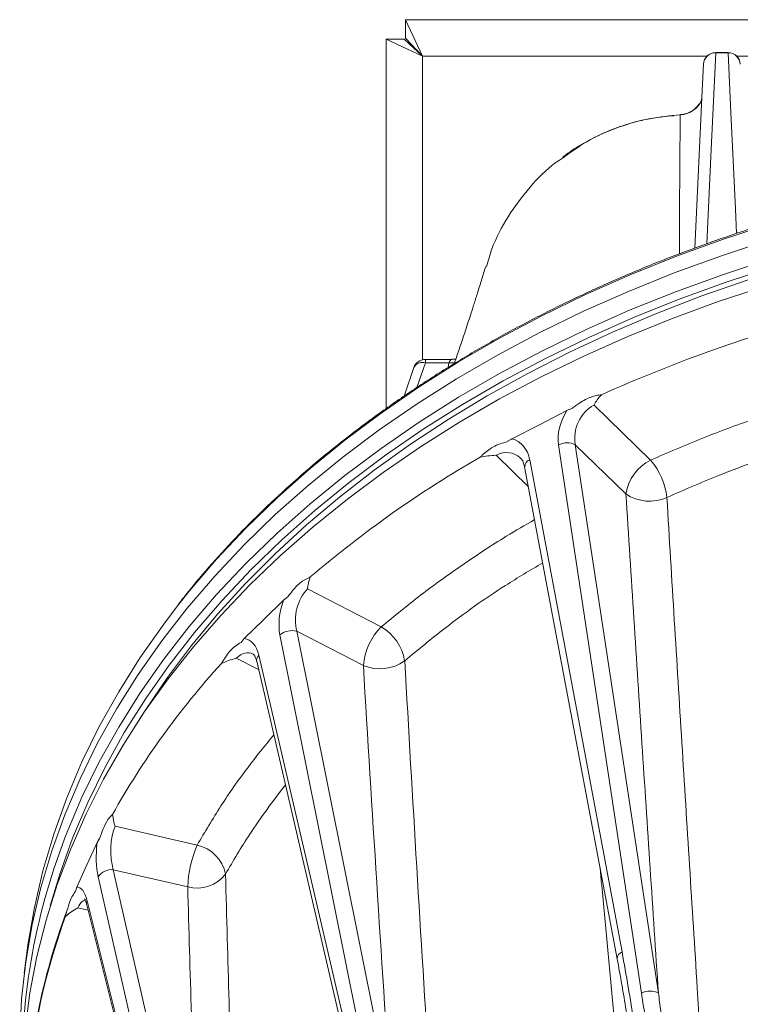
# Model space of a CAD drawing. Extents: x -251 to 3104, y -1088 to 1596.
# Drawn here: x 13 to 131, y 1336 to 1497 of the extents above; entities that cross this region are included whole.
import ezdxf

# ---------------------------------------------------------------- set-up
doc = ezdxf.new("R2010")
doc.units = 0
doc.header["$LTSCALE"] = 5

msp = doc.modelspace()

# ---------------------------------------------------------------- linework, layer by layer
at = {"linetype": 'Continuous', "lineweight": 5}
for p, q in [((78.75, 1491.42), (75.92, 1497.42)), ((359.57, 1497.42), (75.92, 1497.42)), ((75.92, 1497.42), (75.92, 1494.42)), ((72.75, 1494.24), (72.75, 1433.67)), ((72.75, 1494.24), (78.75, 1491.42)), ((72.75, 1494.24), (75.75, 1494.24)), ((75.75, 1494.24), (78.75, 1491.42)), ((78.75, 1491.42), (75.92, 1494.42)), ((125.29, 1491.42), (78.75, 1491.42)), ((78.75, 1491.42), (78.75, 1441.71)), ((128.76, 1492.03), (126.73, 1492.03)), ((126.73, 1492.03), (126.73, 1492)), ((128.76, 1492), (126.73, 1492)), ((128.76, 1492), (128.76, 1492.03)), ((155.21, 1491.42), (130.2, 1491.42)), ((79.19, 1441.21), (77.79, 1437.14)), ((83.51, 1441.76), (79.19, 1441.76)), ((79.19, 1441.76), (79.19, 1441.21)), ((83.04, 1441.21), (79.19, 1441.21)), ((82.91, 1440.43), (83.04, 1441.21)), ((77.31, 1440.42), (75.71, 1435.76)), ((116.08, 1425.27), (106.81, 1434.29)), ((102.36, 1433.38), (97.87, 1431.07)), ((97.87, 1431.07), (93.38, 1428.76)), ((100.99, 1427.75), (114.59, 1337.93)), ((117.35, 1337.96), (103.75, 1427.78)), ((103.75, 1427.78), (112.04, 1419.72)), ((90.77, 1426.05), (96.07, 1420.89)), ((111.41, 1344.68), (96.28, 1425.33)), ((95.45, 1424.18), (110.59, 1343.54)), ((71.98, 1397.95), (59.88, 1404.16)), ((55.97, 1402.3), (52.75, 1399.17)), ((56.66, 1402.85), (55.97, 1402.3)), ((52.75, 1399.17), (49.53, 1396.03)), ((73.55, 1320.54), (58.13, 1397.22)), ((58.13, 1397.22), (69.04, 1391.62)), ((49.53, 1396.03), (49.01, 1395.4)), ((55.37, 1396.62), (70.79, 1319.94)), ((48.23, 1392.82), (51.9, 1390.94)), ((51.58, 1392.32), (67.2, 1325.05)), ((67.57, 1326.02), (51.95, 1393.29)), ((41.83, 1362.19), (28.42, 1365.27)), ((25.86, 1363.27), (25.45, 1362.61)), ((25.45, 1362.61), (23.78, 1358.96)), ((23.78, 1358.96), (22.1, 1355.32)), ((25.61, 1357), (39.56, 1295.79)), ((42.05, 1296.94), (28.1, 1358.15)), ((28.1, 1358.15), (40.28, 1355.35)), ((22.1, 1355.32), (21.89, 1354.62)), ((22.29, 1351.93), (23.96, 1351.55)), ((23.74, 1352.43), (37.41, 1297.71)), ((37.48, 1298.36), (23.81, 1353.08)), ((20.29, 1350.53), (20.51, 1351.4)), ((13.89, 1344.09), (13.53, 1341.22))]:
    msp.add_line(p, q, dxfattribs=at)
at = {"linetype": 'Continuous', "lineweight": 5, "flags": 128}
for points in [[(126.73, 1492), (125.99, 1476.17), (125.26, 1460.7)], [(130.15, 1462.39), (129.96, 1466.44), (129.22, 1482.2), (128.76, 1492)], [(124.73, 1490.13), (124.53, 1485.83), (123.32, 1459.99)], [(177.13, 1473.26), (168.67, 1471.91), (160.3, 1470.32), (152.04, 1468.47), (143.89, 1466.38), (135.87, 1464.05), (128, 1461.48), (120.29, 1458.67), (112.75, 1455.64), (105.41, 1452.38), (98.26, 1448.91), (91.33, 1445.22), (84.63, 1441.34), (78.16, 1437.25), (71.95, 1432.97), (66, 1428.52), (60.32, 1423.88), (54.92, 1419.09), (49.82, 1414.13), (45.01, 1409.03), (40.52, 1403.78), (38.59, 1401.37)], [(135.54, 1461.33), (127.67, 1458.76), (119.96, 1455.95), (112.43, 1452.91), (105.09, 1449.65), (97.94, 1446.17), (91.02, 1442.48), (84.31, 1438.59), (77.85, 1434.5), (71.64, 1430.22), (65.69, 1425.76), (60.01, 1421.13), (54.61, 1416.33), (49.51, 1411.37), (44.71, 1406.26), (40.21, 1401.02), (36.04, 1395.65), (32.18, 1390.15), (28.67, 1384.55), (25.48, 1378.84), (22.65, 1373.05), (20.16, 1367.17), (18.03, 1361.23), (16.25, 1355.23), (14.83, 1349.18), (13.78, 1343.09), (13.09, 1336.98), (12.77, 1330.85)], [(20.65, 1364.59), (22.97, 1370.03), (25.8, 1375.83), (28.98, 1381.53), (32.5, 1387.14), (36.35, 1392.63), (40.52, 1398), (45.01, 1403.25), (49.82, 1408.35), (54.92, 1413.31), (60.32, 1418.1), (66, 1422.74), (71.95, 1427.19), (78.16, 1431.47), (84.63, 1435.56), (91.33, 1439.44), (98.26, 1443.13), (105.41, 1446.6), (112.75, 1449.86), (120.29, 1452.89), (128, 1455.7), (135.87, 1458.27)], [(136.27, 1456.98), (128.43, 1454.42), (120.76, 1451.63), (113.26, 1448.61), (105.95, 1445.37), (98.84, 1441.91), (91.95, 1438.24), (85.28, 1434.38), (78.84, 1430.31), (72.66, 1426.05), (66.74, 1421.62), (61.09, 1417.01), (55.71, 1412.23), (50.64, 1407.3), (45.86, 1402.22), (41.38, 1397.01), (37.23, 1391.66), (33.4, 1386.19), (29.9, 1380.62), (26.74, 1374.94), (23.92, 1369.17), (21.44, 1363.33), (19.32, 1357.41), (17.77, 1352.23)], [(13.64, 1332), (14.43, 1337.99), (15.58, 1343.96), (17.08, 1349.89), (18.93, 1355.76), (21.12, 1361.58), (23.65, 1367.33), (26.51, 1373), (29.71, 1378.58), (33.23, 1384.06), (37.07, 1389.44), (41.23, 1394.69), (45.69, 1399.82), (50.45, 1404.81), (55.49, 1409.66), (60.82, 1414.36), (66.42, 1418.89), (72.29, 1423.26), (78.4, 1427.45), (84.76, 1431.46), (91.34, 1435.28), (98.15, 1438.9), (105.16, 1442.31), (112.36, 1445.52), (119.75, 1448.51), (127.31, 1451.28), (135.03, 1453.83)], [(32.37, 1382.78), (33.31, 1384.27), (36.96, 1389.64), (40.92, 1394.9), (45.18, 1400.04), (49.75, 1405.05), (54.6, 1409.93), (59.74, 1414.65), (65.15, 1419.22), (70.82, 1423.63), (76.75, 1427.87), (82.92, 1431.92), (89.33, 1435.8), (95.96, 1439.48), (102.8, 1442.96), (109.84, 1446.24), (117.06, 1449.31), (124.46, 1452.16), (132.03, 1454.8)], [(84.02, 1441.24), (83.85, 1441.22), (83.04, 1441.21)], [(38.59, 1401.37), (36.35, 1398.41), (32.5, 1392.92), (28.98, 1387.31), (25.8, 1381.61), (22.97, 1375.81), (20.48, 1369.94), (18.35, 1364), (16.58, 1358), (15.17, 1351.95), (14.12, 1345.86), (13.89, 1344.09)]]:
    msp.add_lwpolyline(points, dxfattribs=at)
at = {"linetype": 'Continuous', "lineweight": 5}
for centre, radius, start, end in [((126.73, 1490.03), 2, 90, 177.3227), ((126.71, 1490.02), 1.98, 89.4751, 176.9389), ((128.76, 1490.03), 2, 2.6773, 90), ((128.78, 1490.02), 1.98, 3.0594, 90.5249), ((120.77, 1485.79), 3.97, 272.312, 339.4764), ((120.73, 1485.87), 4, 273.0573, 314.3175), ((208.33, 1212.66), 244.8, 105.4019, 114.1901), ((79.19, 1439.76), 2, 90, 160.8828), ((78.74, 1439.66), 1.62, 73.5548, 152.0209), ((102.4, 1425.07), 3.03, 63.5669, 117.6865), ((181.88, 1263.62), 187.28, 120.031, 130.4791), ((96.66, 1424.19), 1.2, 108.3888, 180.1637), ((119.29, 1418.68), 7.32, 115.964, 171.8881), ((107.28, 1417.82), 11.53, 6.6142, 40.2661), ((115.9, 1425.36), 6.83, 235.6217, 294.5941), ((57.31, 1394.34), 2.99, 74.1559, 130.4182), ((79.25, 1390.73), 10.25, 135.1949, 175.0278), ((67.99, 1391.1), 7.92, 9.4124, 59.7868), ((52.63, 1392.47), 1.07, 130.2226, 188.5205), ((71.74, 1397.87), 6.81, 246.5935, 306.5857), ((145.86, 1301.03), 135.2, 137.7425, 150.6872), ((118.78, 1325.38), 105.67, 158.2186, 180.8816), ((59.49, 1354.6), 19.22, 156.7599, 177.771), ((40.55, 1356.29), 6.03, 10.9926, 77.7815), ((27.78, 1355.59), 2.58, 82.7552, 146.9262), ((41.81, 1361.03), 5.88, 254.9388, 322.4145), ((24.7, 1352.65), 0.986, 154.342, 193.2628), ((119.13, 1314.31), 105.37, 159.3903, 178.0712), ((120.53, 1313.67), 106.8, 159.8116, 172.1645), ((111.8, 1343.54), 1.21, 108.4909, 179.4853), ((116, 1335.25), 3.03, 63.5669, 117.6865)]:
    msp.add_arc(centre, radius, start, end, dxfattribs=at)
for centre, major_axis, ratio, start_param, end_param in [((107.81, 1429.78), (2.03, 4.71), 0.771802, 0.752957, 2.3063), ((106.67, 1430.56), (3.72, 6.02), 0.728242, 1.552336, 2.432778), ((90.63, 1422.32), (3.72, 6.02), 0.728242, 5.609277, 6.489719), ((91.77, 1421.54), (2.03, 4.71), 0.771802, 5.997227, 7.036142), ((61.09, 1400.01), (1.06, 5), 0.59853, 0.72877, 2.282113), ((59.51, 1400.53), (2.08, 6.76), 0.554175, 1.478577, 2.345901), ((47.85, 1389.19), (2.08, 6.76), 0.554175, 5.5224, 6.389723), ((49.44, 1388.67), (1.06, 5), 0.59853, 6.117263, 7.011955), ((29.67, 1361.45), (0.1, 5.09), 0.389868, 0.72887, 2.282213), ((27.8, 1361.61), (0.59, 7.04), 0.344978, 1.457623, 2.314312), ((21.67, 1348.28), (0.59, 7.04), 0.344978, 5.490812, 6.347501), ((23.54, 1348.11), (0.1, 5.09), 0.389868, 6.202639, 7.012056)]:
    msp.add_ellipse(centre, major_axis=major_axis, ratio=ratio, start_param=start_param, end_param=end_param, dxfattribs=at)
for points, knots in [([(124.47, 1484.47), (124.46, 1484.43), (124.35, 1484.09), (124.06, 1483.56), (123.66, 1483.19), (123.5, 1483.04)], [0, 0, 0, 0, 0.068992, 0.61399, 1, 1, 1, 1]), ([(119.86, 1481.69), (119.82, 1481.69), (118.68, 1481.63), (116.56, 1481.33), (113.55, 1480.73), (110.71, 1479.83), (107.85, 1478.65), (104.99, 1477.14), (102.91, 1475.86), (101.88, 1475.03), (101.71, 1474.9)], [0, 0, 0, 0, 0.005946, 0.173918, 0.32615, 0.474209, 0.628618, 0.797639, 0.967388, 1, 1, 1, 1]), ([(120.93, 1481.83), (119.26, 1481.67), (115.88, 1481.35), (110.71, 1479.87), (105.87, 1477.79), (103.02, 1475.72), (101.76, 1474.81)], [0, 0, 0, 0, 0.242793, 0.490648, 0.775822, 1, 1, 1, 1]), ([(120.83, 1459.08), (120.82, 1462.43), (120.81, 1469.58), (120.89, 1477.58), (120.93, 1481.83)], [0, 0, 0, 0, 0.468957, 1, 1, 1, 1]), ([(120.93, 1481.83), (120.93, 1481.84), (120.94, 1481.87), (120.94, 1481.87), (120.94, 1481.88)], [0, 0, 0, 0, 0.553206, 1, 1, 1, 1]), ([(101.76, 1474.81), (101.36, 1474.55), (99.32, 1473.22), (96.19, 1469.99), (92.66, 1465.26), (90.28, 1460.81), (89.47, 1457.93), (89.19, 1456.93)], [0, 0, 0, 0, 0.064473, 0.327589, 0.598392, 0.860843, 1, 1, 1, 1]), ([(177.19, 1473.49), (175.81, 1473.29), (171.8, 1472.7), (165.22, 1471.55), (157.49, 1469.98), (149.85, 1468.2), (142.32, 1466.21), (134.9, 1464), (127.61, 1461.59), (120.45, 1458.99), (113.45, 1456.18), (106.61, 1453.18), (99.94, 1449.99), (93.45, 1446.62), (87.16, 1443.07), (81.06, 1439.35), (75.18, 1435.46), (69.51, 1431.41), (64.08, 1427.21), (58.88, 1422.85), (53.93, 1418.36), (49.23, 1413.73), (44.8, 1408.97), (41.29, 1404.91), (39.36, 1402.41), (38.71, 1401.57)], [0, 0, 0, 0, 0.023907, 0.069299, 0.114694, 0.160089, 0.205486, 0.250883, 0.29628, 0.341679, 0.387078, 0.432477, 0.477877, 0.523278, 0.568678, 0.614079, 0.659478, 0.704877, 0.750275, 0.79567, 0.841063, 0.886453, 0.931838, 0.977219, 1, 1, 1, 1]), ([(89.07, 1456.97), (88.85, 1456.25), (88.4, 1454.79), (87.74, 1452.68), (87.13, 1450.74), (86.6, 1449.07), (86.11, 1447.57), (85.54, 1445.84), (84.87, 1443.82), (84.29, 1442.13), (83.97, 1441.2), (83.92, 1441.04)], [0, 0, 0, 0, 0.137534, 0.280711, 0.403828, 0.507026, 0.597, 0.687169, 0.830015, 0.971802, 1, 1, 1, 1]), ([(83.04, 1441.21), (83.11, 1441.35), (83.24, 1441.63), (83.4, 1441.77), (83.49, 1441.76), (83.51, 1441.75)], [0, 0, 0, 0, 0.444911, 0.891853, 1, 1, 1, 1]), ([(84.19, 1441.85), (84.1, 1441.82), (83.88, 1441.76), (83.64, 1441.79), (83.51, 1441.8)], [0, 0, 0, 0, 0.426265, 1, 1, 1, 1]), ([(150.77, 1437.47), (147.78, 1436.64), (141.79, 1434.98), (133.02, 1432.06), (124.41, 1428.87), (118.86, 1426.47), (116.08, 1425.27)], [0, 0, 0, 0, 0.248371, 0.497385, 0.748361, 1, 1, 1, 1]), ([(108.02, 1435.96), (107.75, 1435.93), (107.2, 1435.87), (106.32, 1435.6), (105.39, 1435.19), (104.55, 1434.7), (103.84, 1434.2), (103.46, 1433.9), (103.27, 1433.75)], [0, 0, 0, 0, 0.172421, 0.348671, 0.544769, 0.745759, 0.872592, 1, 1, 1, 1]), ([(106.81, 1434.29), (106.81, 1434.3), (106.98, 1434.59), (107.32, 1435.17), (107.78, 1435.7), (108.02, 1435.96)], [0, 0, 0, 0, 0.00533, 0.500055, 1, 1, 1, 1]), ([(103.27, 1433.75), (103.11, 1433.7), (102.8, 1433.59), (102.5, 1433.45), (102.36, 1433.38)], [0, 0, 0, 0, 0.497716, 1, 1, 1, 1]), ([(118.74, 1419.14), (120.15, 1419.77), (122.99, 1421.02), (127.88, 1423.02), (133.42, 1425.13), (139.66, 1427.29), (146.02, 1429.3), (150.35, 1430.5), (152.52, 1431.1)], [0, 0, 0, 0, 0.132312, 0.264721, 0.447893, 0.631322, 0.81553, 1, 1, 1, 1]), ([(92.59, 1428.27), (92.21, 1428.17), (91.44, 1427.98), (90.35, 1427.47), (89.36, 1426.83), (88.66, 1426.25), (88.27, 1425.87), (88.15, 1425.76)], [0, 0, 0, 0, 0.255082, 0.516027, 0.713774, 0.917222, 1, 1, 1, 1]), ([(93.38, 1428.76), (93.24, 1428.69), (92.96, 1428.54), (92.71, 1428.36), (92.59, 1428.27)], [0, 0, 0, 0, 0.497526, 1, 1, 1, 1]), ([(88.15, 1425.76), (88.58, 1425.83), (89.43, 1425.98), (90.32, 1426.03), (90.77, 1426.05), (90.77, 1426.05)], [0, 0, 0, 0, 0.493648, 0.99467, 1, 1, 1, 1]), ([(94.74, 1425.6), (94.78, 1425.58), (94.97, 1425.44), (95.23, 1425), (95.38, 1424.45), (95.45, 1424.18)], [0, 0, 0, 0, 0.101052, 0.563543, 1, 1, 1, 1]), ([(112.04, 1419.72), (112.91, 1406.11), (114.64, 1378.89), (116.45, 1351.6), (117.35, 1337.96)], [0, 0, 0, 0, 0.499999, 1, 1, 1, 1]), ([(124.59, 1325.14), (124.3, 1329.67), (123.15, 1347.63), (121.18, 1378.97), (119.55, 1405.75), (118.74, 1419.14)], [0, 0, 0, 0, 0.144325, 0.572161, 1, 1, 1, 1]), ([(97.08, 1415.51), (95.53, 1414.61), (91.46, 1412.26), (85.24, 1408.14), (78.38, 1403.22), (74.11, 1399.71), (71.98, 1397.95)], [0, 0, 0, 0, 0.170398, 0.445199, 0.722223, 1, 1, 1, 1]), ([(75.81, 1392.4), (77.99, 1394.19), (83.21, 1398.48), (90.73, 1403.88), (96.36, 1407.21), (98.41, 1408.43)], [0, 0, 0, 0, 0.312825, 0.7492, 1, 1, 1, 1]), ([(60.31, 1406.07), (59.89, 1405.89), (59, 1405.5), (57.73, 1404.28), (56.98, 1403.28), (56.66, 1402.85)], [0, 0, 0, 0, 0.337852, 0.714217, 1, 1, 1, 1]), ([(59.88, 1404.16), (59.88, 1404.17), (59.94, 1404.81), (60.12, 1405.44), (60.31, 1406.07)], [0, 0, 0, 0, 0.005176, 1, 1, 1, 1]), ([(49.01, 1395.4), (48.7, 1395.22), (48.08, 1394.85), (46.95, 1393.8), (46.23, 1392.64), (45.79, 1391.95)], [0, 0, 0, 0, 0.2778364, 0.5654716, 1, 1, 1, 1]), ([(45.79, 1391.95), (46.58, 1392.27), (47.38, 1392.58), (48.23, 1392.82), (48.23, 1392.82)], [0, 0, 0, 0, 0.9948237, 1, 1, 1, 1]), ([(50.97, 1393.49), (50.98, 1393.49), (51.01, 1393.48), (51.16, 1393.34), (51.4, 1392.95), (51.52, 1392.52), (51.58, 1392.32)], [0, 0, 0, 0, 0.1264435, 0.4395019, 0.7401228, 1, 1, 1, 1]), ([(82.31, 1287.36), (82.14, 1289.85), (81.31, 1302.33), (79.77, 1326.09), (77.76, 1358.62), (76.46, 1381.14), (75.81, 1392.4)], [0, 0, 0, 0, 0.071114, 0.355568, 0.677783, 1, 1, 1, 1]), ([(69.04, 1391.62), (69.76, 1379.79), (71.2, 1356.12), (72.76, 1332.4), (73.55, 1320.54)], [0, 0, 0, 0, 0.4999974, 1, 1, 1, 1]), ([(54.38, 1380.26), (52.93, 1378.47), (49.84, 1374.67), (45.63, 1368.64), (43.1, 1364.34), (41.83, 1362.19)], [0, 0, 0, 0, 0.307048, 0.653036, 1, 1, 1, 1]), ([(46.47, 1357.44), (47.75, 1359.63), (50.66, 1364.63), (54.26, 1369.4), (56.28, 1372.08)], [0, 0, 0, 0, 0.437776, 1, 1, 1, 1]), ([(27.97, 1367.22), (27.72, 1366.97), (27.2, 1366.45), (26.47, 1365), (26.05, 1363.82), (25.86, 1363.27)], [0, 0, 0, 0, 0.329524, 0.690095, 1, 1, 1, 1]), ([(28.42, 1365.27), (28.42, 1365.27), (28.19, 1365.91), (28.08, 1366.57), (27.97, 1367.22)], [0, 0, 0, 0, 0.005051, 1, 1, 1, 1]), ([(107.82, 1358.29), (107.9, 1357.38), (108.86, 1347.09), (110.74, 1327.37), (112.57, 1308.52), (113.49, 1299.1)], [0, 0, 0, 0, 0.046024, 0.52301, 1, 1, 1, 1]), ([(49.07, 1270.14), (48.58, 1285.28), (47.64, 1314.4), (46.85, 1343.48), (46.47, 1357.44)], [0, 0, 0, 0, 0.519696, 1, 1, 1, 1]), ([(40.28, 1355.35), (40.68, 1341.42), (41.24, 1321.95), (41.87, 1302.47), (42.05, 1296.94)], [0, 0, 0, 0, 0.7159985, 1, 1, 1, 1]), ([(21.89, 1354.62), (21.74, 1354.41), (21.44, 1353.98), (20.96, 1352.95), (20.67, 1351.96), (20.51, 1351.4)], [0, 0, 0, 0, 0.300456, 0.610867, 1, 1, 1, 1]), ([(20.29, 1350.53), (20.3, 1350.53), (20.87, 1351.06), (21.57, 1351.51), (22.29, 1351.93), (22.29, 1351.93)], [0, 0, 0, 0, 0.005523, 0.994977, 1, 1, 1, 1]), ([(23.39, 1353.38), (23.38, 1353.39), (23.37, 1353.4), (23.52, 1353.15), (23.65, 1352.78), (23.73, 1352.49), (23.74, 1352.43)], [0, 0, 0, 0, 0.170293, 0.515273, 0.888308, 1, 1, 1, 1]), ([(113.87, 1298.97), (113.9, 1298.99), (114.02, 1299.07), (114.25, 1299.31), (114.55, 1299.79), (115.03, 1301.06), (115.37, 1303.26), (115.58, 1306.2), (115.58, 1311.01), (115.28, 1317.43), (114.45, 1325.36), (113.21, 1334.47), (112.09, 1340.85), (111.41, 1344.68)], [0, 0, 0, 0, 0.0022841, 0.0090203, 0.0179401, 0.0337148, 0.0859879, 0.1512816, 0.2166542, 0.3907143, 0.5649777, 0.7392276, 1, 1, 1, 1]), ([(110.61, 1343.55), (111.12, 1340.75), (112.04, 1335.61), (112.74, 1330.37), (113.07, 1327.99)], [0, 0, 0, 0, 0.545939, 1, 1, 1, 1]), ([(114.59, 1337.93), (114.67, 1337.43), (115.04, 1334.98), (115.76, 1330.63), (116.47, 1326.82), (116.82, 1324.92)], [0, 0, 0, 0, 0.116072, 0.557975, 1, 1, 1, 1]), ([(119.18, 1325.19), (118.89, 1327.06), (118.31, 1330.81), (117.73, 1335.08), (117.42, 1337.47), (117.35, 1337.96)], [0, 0, 0, 0, 0.441926, 0.883918, 1, 1, 1, 1])]:
    msp.add_open_spline(points, degree=3, knots=knots, dxfattribs=at)

doc.saveas('drawing.dxf')
